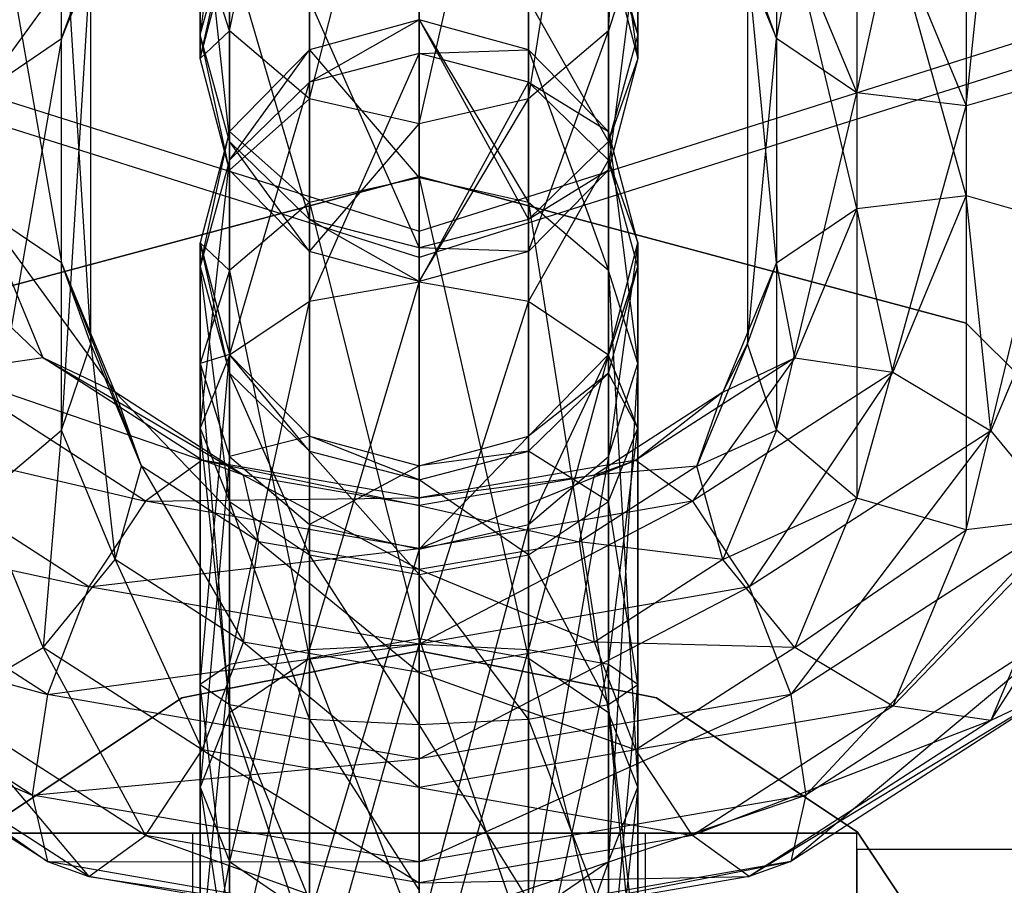
# Model space of a CAD drawing. Extents: x -3044 to 3382, y -2044 to 2290.
# Drawn here: x -310 to -297, y 160 to 172 of the extents above; entities that cross this region are included whole.
import ezdxf

# ---------------------------------------------------------------- set-up
doc = ezdxf.new("R2010")
doc.units = 0
doc.header["$MEASUREMENT"] = 0
doc.layers.add('001', color=4, linetype='Continuous')
doc.layers.add('1', color=7, linetype='Continuous')
doc.dimstyles.get("Standard").update_dxf_attribs({"dimtxt": 0.18, "dimasz": 0.18, "dimexe": 0.18, "dimexo": 0.0625, "dimgap": 0.09, "dimtad": 0, "dimtih": 1, "dimtoh": 1, "dimdec": 4, "dimzin": 0, "dimdsep": 46, "dimtxsty": 'Standard', "dimcen": 0.09, "dimadec": 0, "dimazin": 0, "dimtfac": 1, "dimtdec": 4, "dimtofl": 0, "dimtmove": 0, "dimatfit": 3, "dimfxl": 1, "dimtolj": 1, "dimtzin": 0, "dimarcsym": 0})

# ---------------------------------------------------------------- blocks, each defined once
blk = doc.blocks.new('DIMENSION1')
at = {"layer": '001', "color": 4}
for p, q in [((-3044.304783, 606.367446), (-3044.304783, 2289.563228)), ((3055.695217, 606.367446), (3055.695217, 2289.563228))]:
    blk.add_line(p, q, dxfattribs=at)
at = {"layer": '001', "color": 3}
for p, q in [((-2985.216318, 2269.982118), (-3044.304783, 2259.563228)), ((-2985.216318, 2249.144337), (-2985.216318, 2269.982118)), ((3055.695217, 2259.563228), (2996.606751, 2269.982118)), ((2996.606751, 2269.982118), (2996.606751, 2249.144337)), ((-3044.304783, 2259.563228), (-92.304783, 2259.563228)), ((-3044.304783, 2259.563228), (-2985.216318, 2249.144337)), ((103.695217, 2259.563228), (3055.695217, 2259.563228)), ((2996.606751, 2249.144337), (3055.695217, 2259.563228))]:
    blk.add_line(p, q, dxfattribs=at)
at = {"layer": '001', "width": 0.6}
blk.add_text('6100', height=3.5, dxfattribs=at).set_placement((-87.638117, 2242.229894))

msp = doc.modelspace()

# ---------------------------------------------------------------- linework, layer by layer
at = {"color": 3}
for p, q in [((-305, 168.888581, 586.584849), (-305, 183.08865, 603.388362)), ((-302.401924, 171.998111, 582.905362), (-302, 179.080389, 588.962173)), ((-307.598076, 178.062159, 590.081193), (-307.598076, 171.998111, 582.905362)), ((-303.5, 171.066095, 583.503706), (-302.401924, 178.062159, 590.081193)), ((-302.401924, 178.062159, 590.081193), (-302.401924, 171.998111, 582.905362)), ((-307.598076, 171.998111, 582.905362), (-306.5, 177.316763, 590.900373)), ((-306.5, 177.316763, 590.900373), (-306.5, 171.066095, 583.503706)), ((-305, 170.724953, 583.722715), (-303.5, 177.316763, 590.900373)), ((-303.5, 177.316763, 590.900373), (-303.5, 171.066095, 583.503706)), ((-306.5, 171.066095, 583.503706), (-305, 177.043929, 591.200213)), ((-305, 177.043929, 591.200213), (-305, 170.724953, 583.722715)), ((-297.5, 175.550316, 568.51737), (-297.5, 169.741197, 561.643206)), ((-311, 175.115865, 568.625962), (-309.901924, 168.816278, 562.872644)), ((-307.598076, 175.161148, 572.704716), (-308, 171.943134, 574.706542)), ((-299, 175.115865, 568.625962), (-299, 169.561674, 562.053464)), ((-297.5, 169.741197, 561.643206), (-299, 175.115865, 568.625962)), ((-308.805464, 174.677054, 572.131869), (-309.901924, 171.89246, 571.160679)), ((-302, 171.618273, 578.575212), (-302.401924, 174.544428, 581.270656)), ((-309.901924, 168.816278, 562.872644), (-309.901924, 174.183848, 569.224306)), ((-309.901924, 174.183848, 569.224306), (-309.5, 167.704738, 563.881246)), ((-308, 174.158807, 571.518606), (-307.598076, 170.482027, 574.180511)), ((-308, 171.943134, 574.706542), (-308, 174.158807, 571.518606)), ((-302, 171.943134, 574.706542), (-302, 174.158807, 571.518606)), ((-300.098076, 174.183848, 569.224306), (-300.098076, 168.816278, 562.872644)), ((-299, 169.561674, 562.053464), (-300.098076, 174.183848, 569.224306)), ((-297.5, 170.96754, 572.390117), (-297.159946, 174.196165, 575.587982)), ((-309.165819, 173.665648, 573.258964), (-311, 171.147064, 571.979858)), ((-309.901924, 171.89246, 571.160679), (-309.165819, 173.665648, 573.258964)), ((-300.834181, 173.665648, 573.258964), (-300.098076, 171.89246, 571.160679)), ((-308, 171.943134, 574.706542), (-307.598076, 173.404241, 575.232573)), ((-308, 171.618273, 578.575212), (-307.598076, 173.404241, 575.232573)), ((-302.401924, 173.404241, 575.232573), (-302, 171.943134, 574.706542)), ((-299, 171.147064, 571.979858), (-298.504809, 173.388007, 575.254352)), ((-298.504809, 173.388007, 575.254352), (-297.5, 170.96754, 572.390117)), ((-307.598076, 171.998111, 582.905362), (-308, 173.27127, 582.088009)), ((-308, 173.27127, 582.088009), (-308, 171.618273, 578.575212)), ((-302, 173.27127, 582.088009), (-302.401924, 171.998111, 582.905362)), ((-302.401924, 170.089901, 578.850209), (-302, 173.27127, 582.088009)), ((-302, 173.27127, 582.088009), (-302, 171.618273, 578.575212)), ((-300.098076, 171.89246, 571.160679), (-299.849673, 173.193824, 574.401872)), ((-299.849673, 173.193824, 574.401872), (-299, 171.147064, 571.979858)), ((-308, 171.618273, 578.575212), (-307.598076, 173.146644, 578.300215)), ((-307.598076, 173.156467, 570.332496), (-306.5, 169.412422, 573.79543)), ((-307.598076, 170.482027, 574.180511), (-307.598076, 173.156467, 570.332496)), ((-302.401924, 173.156467, 570.332496), (-302, 171.943134, 574.706542)), ((-302.401924, 170.482027, 574.180511), (-302.401924, 173.156467, 570.332496)), ((-302.401924, 173.146644, 578.300215), (-302, 171.618273, 578.575212)), ((-302.401924, 173.146644, 578.300215), (-302, 171.943134, 574.706542)), ((-309.901924, 171.89246, 571.160679), (-309.5, 173.004, 570.152077)), ((-309.5, 173.004, 570.152077), (-309.901924, 166.52489, 564.809017)), ((-309.5, 167.704738, 563.881246), (-309.5, 173.004, 570.152077)), ((-300.098076, 171.89246, 571.160679), (-300.5, 173.004, 570.152077)), ((-300.5, 173.004, 570.152077), (-300.5, 167.704738, 563.881246)), ((-300.098076, 168.816278, 562.872644), (-300.5, 173.004, 570.152077)), ((-306.5, 172.422703, 569.464204), (-305, 169.02092, 573.65448)), ((-306.5, 169.412422, 573.79543), (-306.5, 172.422703, 569.464204)), ((-303.5, 172.422703, 569.464204), (-302.401924, 170.482027, 574.180511)), ((-303.5, 169.412422, 573.79543), (-303.5, 172.422703, 569.464204)), ((-305, 172.147208, 554.908116), (-306.5, 171.737682, 554.981801)), ((-306.5, 171.296316, 560.237893), (-305, 172.147208, 554.908116)), ((-305, 172.154126, 569.146387), (-303.5, 169.412422, 573.79543)), ((-305, 169.02092, 573.65448), (-305, 172.154126, 569.146387)), ((-303.5, 171.737682, 554.981801), (-305, 172.147208, 554.908116)), ((-305, 172.147208, 554.908116), (-303.5, 169.642643, 550.529617)), ((-305, 169.983785, 550.310608), (-305, 172.147208, 554.908116)), ((-305, 172.147208, 554.908116), (-305, 171.687818, 560.378843)), ((-305, 168.888581, 586.584849), (-314.722718, 171.964603, 583.985409)), ((-308, 171.618273, 578.575212), (-307.598076, 171.998111, 582.905362)), ((-306.5, 171.066095, 583.503706), (-307.598076, 171.998111, 582.905362)), ((-307.598076, 171.998111, 582.905362), (-307.598076, 170.089901, 578.850209)), ((-295.277282, 171.964603, 583.985409), (-305, 168.888581, 586.584849)), ((-302.401924, 171.998111, 582.905362), (-303.5, 171.066095, 583.503706)), ((-303.5, 168.971056, 579.051521), (-302.401924, 171.998111, 582.905362)), ((-302.401924, 171.998111, 582.905362), (-302.401924, 170.089901, 578.850209)), ((-313.191985, 171.842856, 581.469793), (-305, 169.251119, 583.65998)), ((-311, 171.147064, 571.979858), (-309.901924, 171.89246, 571.160679)), ((-309.901924, 171.89246, 571.160679), (-311, 165.592873, 565.407361)), ((-309.901924, 166.52489, 564.809017), (-309.901924, 171.89246, 571.160679)), ((-307.598076, 170.482027, 574.180511), (-308, 171.943134, 574.706542)), ((-307.598076, 170.089901, 578.850209), (-308, 171.943134, 574.706542)), ((-308, 171.618273, 578.575212), (-308, 171.943134, 574.706542)), ((-305, 169.251119, 583.65998), (-296.808015, 171.842856, 581.469793)), ((-302, 171.943134, 574.706542), (-302.401924, 170.482027, 574.180511)), ((-302, 171.618273, 578.575212), (-302, 171.943134, 574.706542)), ((-300.5, 167.704738, 563.881246), (-300.098076, 171.89246, 571.160679)), ((-299, 171.147064, 571.979858), (-300.098076, 171.89246, 571.160679)), ((-300.098076, 171.89246, 571.160679), (-300.098076, 166.52489, 564.809017)), ((-306.5, 171.737682, 554.981801), (-307.598076, 170.618836, 555.183113)), ((-307.598076, 170.226711, 559.852812), (-306.5, 171.737682, 554.981801)), ((-306.5, 171.737682, 554.981801), (-305, 169.983785, 550.310608)), ((-306.5, 169.642643, 550.529617), (-306.5, 171.737682, 554.981801)), ((-306.5, 171.737682, 554.981801), (-306.5, 171.296316, 560.237893)), ((-305, 171.687818, 560.378843), (-306.5, 171.296316, 560.237893)), ((-306.5, 168.286035, 564.569119), (-305, 171.687818, 560.378843)), ((-305, 171.687818, 560.378843), (-303.5, 171.737682, 554.981801)), ((-303.5, 171.296316, 560.237893), (-305, 171.687818, 560.378843)), ((-305, 171.687818, 560.378843), (-305, 168.554611, 564.886936)), ((-302.401924, 170.618836, 555.183113), (-303.5, 171.737682, 554.981801)), ((-303.5, 171.737682, 554.981801), (-302.401924, 168.710626, 551.127961)), ((-303.5, 169.642643, 550.529617), (-303.5, 171.737682, 554.981801)), ((-303.5, 171.737682, 554.981801), (-303.5, 171.296316, 560.237893)), ((-307.598076, 170.089901, 578.850209), (-308, 171.618273, 578.575212)), ((-302, 171.618273, 578.575212), (-302.401924, 170.089901, 578.850209)), ((-302, 171.618273, 578.575212), (-302.401924, 170.482027, 574.180511)), ((-306.5, 171.296316, 560.237893), (-307.598076, 170.226711, 559.852812)), ((-307.598076, 167.552271, 563.700826), (-306.5, 171.296316, 560.237893)), ((-306.5, 171.296316, 560.237893), (-306.5, 168.286035, 564.569119)), ((-305, 168.554611, 564.886936), (-303.5, 171.296316, 560.237893)), ((-302.401924, 170.226711, 559.852812), (-303.5, 171.296316, 560.237893)), ((-303.5, 171.296316, 560.237893), (-302.401924, 170.618836, 555.183113)), ((-303.5, 171.296316, 560.237893), (-303.5, 168.286035, 564.569119)), ((-296, 171.401992, 572.281525), (-297.5, 170.96754, 572.390117)), ((-297.5, 165.158421, 565.515952), (-296, 171.401992, 572.281525)), ((-300.098076, 166.52489, 564.809017), (-299, 171.147064, 571.979858)), ((-297.5, 170.96754, 572.390117), (-299, 171.147064, 571.979858)), ((-299, 171.147064, 571.979858), (-299, 165.592873, 565.407361)), ((-307.598076, 170.089901, 578.850209), (-306.5, 171.066095, 583.503706)), ((-305, 170.724953, 583.722715), (-306.5, 171.066095, 583.503706)), ((-306.5, 171.066095, 583.503706), (-306.5, 168.971056, 579.051521)), ((-303.5, 171.066095, 583.503706), (-305, 170.724953, 583.722715)), ((-305, 168.56153, 579.125207), (-303.5, 171.066095, 583.503706)), ((-303.5, 171.066095, 583.503706), (-303.5, 168.971056, 579.051521)), ((-299, 165.592873, 565.407361), (-297.5, 170.96754, 572.390117)), ((-297.5, 170.96754, 572.390117), (-297.5, 165.158421, 565.515952)), ((-307.598076, 170.618836, 555.183113), (-308, 169.090465, 555.458111)), ((-308, 168.765604, 559.326781), (-307.598076, 170.618836, 555.183113)), ((-307.598076, 170.618836, 555.183113), (-306.5, 169.642643, 550.529617)), ((-307.598076, 168.710626, 551.127961), (-307.598076, 170.618836, 555.183113)), ((-307.598076, 170.618836, 555.183113), (-307.598076, 170.226711, 559.852812)), ((-306.5, 168.971056, 579.051521), (-305, 170.724953, 583.722715)), ((-305, 170.724953, 583.722715), (-305, 168.56153, 579.125207)), ((-302, 169.090465, 555.458111), (-302.401924, 170.618836, 555.183113)), ((-302.401924, 170.618836, 555.183113), (-302, 167.437468, 551.945314)), ((-302.401924, 168.710626, 551.127961), (-302.401924, 170.618836, 555.183113)), ((-302.401924, 170.618836, 555.183113), (-302.401924, 170.226711, 559.852812)), ((-306.5, 169.412422, 573.79543), (-307.598076, 170.482027, 574.180511)), ((-306.5, 168.971056, 579.051521), (-307.598076, 170.482027, 574.180511)), ((-307.598076, 170.089901, 578.850209), (-307.598076, 170.482027, 574.180511)), ((-302.401924, 170.482027, 574.180511), (-303.5, 169.412422, 573.79543)), ((-302.401924, 170.089901, 578.850209), (-302.401924, 170.482027, 574.180511)), ((-307.598076, 170.226711, 559.852812), (-308, 168.765604, 559.326781)), ((-308, 166.549931, 562.514717), (-307.598076, 170.226711, 559.852812)), ((-307.598076, 170.226711, 559.852812), (-307.598076, 167.552271, 563.700826)), ((-303.5, 168.286035, 564.569119), (-302.401924, 170.226711, 559.852812)), ((-302, 168.765604, 559.326781), (-302.401924, 170.226711, 559.852812)), ((-302.401924, 170.226711, 559.852812), (-302, 169.090465, 555.458111)), ((-302.401924, 170.226711, 559.852812), (-302.401924, 167.552271, 563.700826)), ((-306.5, 168.971056, 579.051521), (-307.598076, 170.089901, 578.850209)), ((-302.401924, 170.089901, 578.850209), (-303.5, 168.971056, 579.051521)), ((-302.401924, 170.089901, 578.850209), (-303.5, 169.412422, 573.79543)), ((-305, 170, 530.34722), (-312.5, 167.990381, 530.34722)), ((-312.5, 167.990381, 532.84722), (-305, 170, 532.84722)), ((-305, 169.983785, 550.310608), (-306.5, 169.642643, 550.529617)), ((-297.5, 167.990381, 530.34722), (-305, 170, 530.34722)), ((-305, 170, 532.84722), (-297.5, 167.990381, 532.84722)), ((-305, 170, 530.34722), (-305, 170, 532.84722)), ((-303.5, 169.642643, 550.529617), (-305, 169.983785, 550.310608)), ((-305, 169.983785, 550.310608), (-303.5, 163.391975, 543.13295)), ((-305, 163.664809, 542.833109), (-305, 169.983785, 550.310608)), ((-312.5, 169.741197, 561.643206), (-310.150327, 167.514913, 559.631451)), ((-299, 169.561674, 562.053464), (-297.5, 169.741197, 561.643206)), ((-297.5, 169.741197, 561.643206), (-298.504809, 167.320731, 558.778971)), ((-297.5, 169.741197, 561.643206), (-296, 169.306745, 561.751798)), ((-297.159946, 166.512573, 558.445341), (-297.5, 169.741197, 561.643206)), ((-309.901924, 168.816278, 562.872644), (-311, 169.561674, 562.053464)), ((-311, 169.561674, 562.053464), (-309.165819, 167.043089, 560.774359)), ((-310.150327, 167.514913, 559.631451), (-311, 169.561674, 562.053464)), ((-306.5, 169.642643, 550.529617), (-307.598076, 168.710626, 551.127961)), ((-306.5, 169.642643, 550.529617), (-305, 163.664809, 542.833109)), ((-306.5, 163.391975, 543.13295), (-306.5, 169.642643, 550.529617)), ((-302.401924, 168.710626, 551.127961), (-303.5, 169.642643, 550.529617)), ((-303.5, 169.642643, 550.529617), (-302.401924, 162.646579, 543.95213)), ((-303.5, 163.391975, 543.13295), (-303.5, 169.642643, 550.529617)), ((-300.098076, 168.816278, 562.872644), (-299, 169.561674, 562.053464)), ((-299, 169.561674, 562.053464), (-299.849673, 167.514913, 559.631451)), ((-298.504809, 167.320731, 558.778971), (-299, 169.561674, 562.053464)), ((-305, 169.02092, 573.65448), (-306.5, 169.412422, 573.79543)), ((-305, 168.56153, 579.125207), (-306.5, 169.412422, 573.79543)), ((-306.5, 168.971056, 579.051521), (-306.5, 169.412422, 573.79543)), ((-303.5, 169.412422, 573.79543), (-305, 169.02092, 573.65448)), ((-303.5, 168.971056, 579.051521), (-303.5, 169.412422, 573.79543)), ((-305, 169.251119, 583.65998), (-305, 168.888581, 586.584849)), ((-296, 169.306745, 561.751798), (-297.159946, 166.512573, 558.445341)), ((-308, 169.090465, 555.458111), (-307.598076, 168.710626, 551.127961)), ((-308, 167.437468, 551.945314), (-308, 169.090465, 555.458111)), ((-308, 169.090465, 555.458111), (-307.598076, 167.562094, 555.733108)), ((-308, 169.090465, 555.458111), (-308, 168.765604, 559.326781)), ((-307.598076, 167.304496, 558.80075), (-308, 169.090465, 555.458111)), ((-303.5, 168.971056, 579.051521), (-305, 169.02092, 573.65448)), ((-305, 168.56153, 579.125207), (-305, 169.02092, 573.65448)), ((-302.401924, 167.562094, 555.733108), (-302, 169.090465, 555.458111)), ((-302, 169.090465, 555.458111), (-302.401924, 166.16431, 552.762667)), ((-302, 167.437468, 551.945314), (-302, 169.090465, 555.458111)), ((-302, 169.090465, 555.458111), (-302, 168.765604, 559.326781)), ((-305, 168.56153, 579.125207), (-306.5, 168.971056, 579.051521)), ((-303.5, 168.971056, 579.051521), (-305, 168.56153, 579.125207)), ((-309.165819, 167.043089, 560.774359), (-309.901924, 168.816278, 562.872644)), ((-309.5, 167.704738, 563.881246), (-309.901924, 168.816278, 562.872644)), ((-309.901924, 168.816278, 562.872644), (-308.805464, 166.031683, 561.901454)), ((-308, 168.765604, 559.326781), (-307.598076, 167.304496, 558.80075)), ((-308, 168.765604, 559.326781), (-308, 166.549931, 562.514717)), ((-307.598076, 165.54759, 561.328607), (-308, 168.765604, 559.326781)), ((-302.401924, 167.304496, 558.80075), (-302, 168.765604, 559.326781)), ((-302, 168.765604, 559.326781), (-302.401924, 167.562094, 555.733108)), ((-302.401924, 167.552271, 563.700826), (-302, 168.765604, 559.326781)), ((-302, 168.765604, 559.326781), (-302, 166.549931, 562.514717)), ((-300.098076, 168.816278, 562.872644), (-300.834181, 167.043089, 560.774359)), ((-300.5, 167.704738, 563.881246), (-300.098076, 168.816278, 562.872644)), ((-299.849673, 167.514913, 559.631451), (-300.098076, 168.816278, 562.872644)), ((-307.598076, 168.710626, 551.127961), (-308, 167.437468, 551.945314)), ((-307.598076, 168.710626, 551.127961), (-306.5, 163.391975, 543.13295)), ((-307.598076, 162.646579, 543.95213), (-307.598076, 168.710626, 551.127961)), ((-302, 167.437468, 551.945314), (-302.401924, 168.710626, 551.127961)), ((-302.401924, 168.710626, 551.127961), (-302, 161.628349, 545.07115)), ((-302.401924, 162.646579, 543.95213), (-302.401924, 168.710626, 551.127961)), ((-305, 168.554611, 564.886936), (-306.5, 168.286035, 564.569119)), ((-306.5, 163.513443, 566.81493), (-305, 168.554611, 564.886936)), ((-303.5, 168.286035, 564.569119), (-305, 168.554611, 564.886936)), ((-305, 168.554611, 564.886936), (-305, 163.587128, 567.224456)), ((-306.5, 168.286035, 564.569119), (-307.598076, 167.552271, 563.700826)), ((-307.598076, 163.312131, 565.696085), (-306.5, 168.286035, 564.569119)), ((-306.5, 168.286035, 564.569119), (-306.5, 163.513443, 566.81493)), ((-305, 163.587128, 567.224456), (-303.5, 168.286035, 564.569119)), ((-302.401924, 167.552271, 563.700826), (-303.5, 168.286035, 564.569119)), ((-303.5, 168.286035, 564.569119), (-303.5, 163.513443, 566.81493)), ((-292.009619, 162.5, 530.34722), (-297.5, 167.990381, 530.34722)), ((-297.5, 167.990381, 532.84722), (-292.009619, 162.5, 532.84722)), ((-297.5, 167.990381, 530.34722), (-297.5, 167.990381, 532.84722)), ((-309.901924, 166.52489, 564.809017), (-309.5, 167.704738, 563.881246)), ((-309.5, 167.704738, 563.881246), (-309.165819, 164.751701, 562.710732)), ((-308.805464, 166.031683, 561.901454), (-309.5, 167.704738, 563.881246)), ((-300.5, 167.704738, 563.881246), (-301.194536, 166.031683, 561.901454)), ((-300.834181, 167.043089, 560.774359), (-300.5, 167.704738, 563.881246)), ((-300.098076, 166.52489, 564.809017), (-300.5, 167.704738, 563.881246)), ((-310.150327, 167.514913, 559.631451), (-311.495191, 167.320731, 558.778971)), ((-309.165819, 167.043089, 560.774359), (-310.150327, 167.514913, 559.631451)), ((-310.150327, 167.514913, 559.631451), (-307.405137, 165.906643, 559.429557)), ((-307.973543, 166.109891, 557.968831), (-310.150327, 167.514913, 559.631451)), ((-307.598076, 167.562094, 555.733108), (-308, 167.437468, 551.945314)), ((-307.598076, 167.552271, 563.700826), (-308, 166.549931, 562.514717)), ((-308, 163.037133, 564.167713), (-307.598076, 167.552271, 563.700826)), ((-307.598076, 166.16431, 552.762667), (-307.598076, 167.562094, 555.733108)), ((-307.598076, 167.562094, 555.733108), (-306.5, 166.443248, 555.93442)), ((-307.598076, 167.562094, 555.733108), (-307.598076, 167.304496, 558.80075)), ((-306.5, 166.234892, 558.415669), (-307.598076, 167.562094, 555.733108)), ((-307.598076, 167.552271, 563.700826), (-307.598076, 163.312131, 565.696085)), ((-303.5, 166.443248, 555.93442), (-302.401924, 167.562094, 555.733108)), ((-302.401924, 167.562094, 555.733108), (-303.5, 165.232293, 553.361011)), ((-303.5, 163.513443, 566.81493), (-302.401924, 167.552271, 563.700826)), ((-302.401924, 166.16431, 552.762667), (-302.401924, 167.562094, 555.733108)), ((-302.401924, 167.562094, 555.733108), (-302.401924, 167.304496, 558.80075)), ((-302, 166.549931, 562.514717), (-302.401924, 167.552271, 563.700826)), ((-302.401924, 167.552271, 563.700826), (-302.401924, 163.312131, 565.696085)), ((-299.849673, 167.514913, 559.631451), (-302.026457, 166.109891, 557.968831)), ((-299.849673, 167.514913, 559.631451), (-301.25, 165.548827, 556.682205)), ((-300.834181, 167.043089, 560.774359), (-299.849673, 167.514913, 559.631451)), ((-299.849673, 167.514913, 559.631451), (-298.504809, 167.320731, 558.778971)), ((-308, 167.437468, 551.945314), (-307.598076, 162.646579, 543.95213)), ((-308, 161.628349, 545.07115), (-308, 167.437468, 551.945314)), ((-308, 167.437468, 551.945314), (-307.598076, 166.16431, 552.762667)), ((-302.401924, 166.16431, 552.762667), (-302, 167.437468, 551.945314)), ((-302, 167.437468, 551.945314), (-302.401924, 160.610119, 546.19017)), ((-302, 161.628349, 545.07115), (-302, 167.437468, 551.945314)), ((-311.495191, 167.320731, 558.778971), (-307.973543, 166.109891, 557.968831)), ((-308.75, 165.548827, 556.682205), (-311.495191, 167.320731, 558.778971)), ((-307.598076, 167.304496, 558.80075), (-306.5, 166.234892, 558.415669)), ((-307.598076, 167.304496, 558.80075), (-307.598076, 165.54759, 561.328607)), ((-306.5, 164.813826, 560.460314), (-307.598076, 167.304496, 558.80075)), ((-303.5, 166.234892, 558.415669), (-302.401924, 167.304496, 558.80075)), ((-302.401924, 167.304496, 558.80075), (-303.5, 166.443248, 555.93442)), ((-302.401924, 167.304496, 558.80075), (-302.401924, 165.54759, 561.328607)), ((-302, 166.549931, 562.514717), (-302.401924, 167.304496, 558.80075)), ((-298.504809, 167.320731, 558.778971), (-301.25, 165.548827, 556.682205)), ((-298.504809, 167.320731, 558.778971), (-300.473543, 164.373787, 555.914429)), ((-298.504809, 167.320731, 558.778971), (-297.159946, 166.512573, 558.445341)), ((-307.405137, 165.906643, 559.429557), (-309.165819, 167.043089, 560.774359)), ((-308.805464, 166.031683, 561.901454), (-309.165819, 167.043089, 560.774359)), ((-309.165819, 167.043089, 560.774359), (-307.197086, 164.993543, 560.672981)), ((-300.834181, 167.043089, 560.774359), (-302.594863, 165.906643, 559.429557)), ((-300.834181, 167.043089, 560.774359), (-302.026457, 166.109891, 557.968831)), ((-301.194536, 166.031683, 561.901454), (-300.834181, 167.043089, 560.774359)), ((-312.840054, 166.512573, 558.445341), (-308.75, 165.548827, 556.682205)), ((-309.526457, 164.373787, 555.914429), (-312.840054, 166.512573, 558.445341)), ((-311, 165.592873, 565.407361), (-309.901924, 166.52489, 564.809017)), ((-309.901924, 166.52489, 564.809017), (-310.150327, 163.546113, 562.985347)), ((-309.165819, 164.751701, 562.710732), (-309.901924, 166.52489, 564.809017)), ((-308, 166.549931, 562.514717), (-307.598076, 165.54759, 561.328607)), ((-308, 166.549931, 562.514717), (-308, 163.037133, 564.167713)), ((-307.598076, 162.762136, 562.639342), (-308, 166.549931, 562.514717)), ((-306.5, 166.443248, 555.93442), (-307.598076, 166.16431, 552.762667)), ((-306.5, 165.232293, 553.361011), (-306.5, 166.443248, 555.93442)), ((-306.5, 166.443248, 555.93442), (-305, 166.033722, 556.008106)), ((-306.5, 166.443248, 555.93442), (-306.5, 166.234892, 558.415669)), ((-305, 165.843389, 558.274719), (-306.5, 166.443248, 555.93442)), ((-305, 166.033722, 556.008106), (-303.5, 166.443248, 555.93442)), ((-303.5, 166.443248, 555.93442), (-305, 164.891152, 553.58002)), ((-303.5, 165.232293, 553.361011), (-303.5, 166.443248, 555.93442)), ((-303.5, 166.443248, 555.93442), (-303.5, 166.234892, 558.415669)), ((-302.401924, 165.54759, 561.328607), (-302, 166.549931, 562.514717)), ((-302.401924, 163.312131, 565.696085), (-302, 166.549931, 562.514717)), ((-302, 166.549931, 562.514717), (-302, 163.037133, 564.167713)), ((-301.194536, 166.031683, 561.901454), (-300.098076, 166.52489, 564.809017)), ((-300.098076, 166.52489, 564.809017), (-300.834181, 164.751701, 562.710732)), ((-297.159946, 166.512573, 558.445341), (-300.473543, 164.373787, 555.914429)), ((-299, 165.592873, 565.407361), (-300.098076, 166.52489, 564.809017)), ((-297.159946, 166.512573, 558.445341), (-299.905137, 162.899622, 555.871227)), ((-297.159946, 166.512573, 558.445341), (-296.175438, 165.306985, 558.719956)), ((-307.598076, 166.16431, 552.762667), (-308, 161.628349, 545.07115)), ((-307.598076, 160.610119, 546.19017), (-307.598076, 166.16431, 552.762667)), ((-307.598076, 166.16431, 552.762667), (-306.5, 165.232293, 553.361011)), ((-306.5, 166.234892, 558.415669), (-305, 165.843389, 558.274719)), ((-306.5, 166.234892, 558.415669), (-306.5, 164.813826, 560.460314)), ((-305, 164.54525, 560.142497), (-306.5, 166.234892, 558.415669)), ((-305, 165.843389, 558.274719), (-303.5, 166.234892, 558.415669)), ((-303.5, 166.234892, 558.415669), (-305, 166.033722, 556.008106)), ((-303.5, 166.234892, 558.415669), (-303.5, 164.813826, 560.460314)), ((-302.401924, 165.54759, 561.328607), (-303.5, 166.234892, 558.415669)), ((-303.5, 165.232293, 553.361011), (-302.401924, 166.16431, 552.762667)), ((-302.401924, 166.16431, 552.762667), (-303.5, 159.864723, 547.009349)), ((-302.401924, 160.610119, 546.19017), (-302.401924, 166.16431, 552.762667)), ((-309.165819, 164.751701, 562.710732), (-308.805464, 166.031683, 561.901454)), ((-308.805464, 166.031683, 561.901454), (-307.405137, 163.615255, 561.36593)), ((-307.197086, 164.993543, 560.672981), (-308.805464, 166.031683, 561.901454)), ((-307.973543, 166.109891, 557.968831), (-308.75, 165.548827, 556.682205)), ((-307.405137, 165.906643, 559.429557), (-307.973543, 166.109891, 557.968831)), ((-307.973543, 166.109891, 557.968831), (-305, 165.490675, 558.937325)), ((-305, 165.595617, 557.360271), (-307.973543, 166.109891, 557.968831)), ((-305, 166.033722, 556.008106), (-306.5, 165.232293, 553.361011)), ((-302.026457, 166.109891, 557.968831), (-305, 165.595617, 557.360271)), ((-305, 164.900265, 555.914736), (-302.026457, 166.109891, 557.968831)), ((-305, 164.891152, 553.58002), (-305, 166.033722, 556.008106)), ((-305, 166.033722, 556.008106), (-305, 165.843389, 558.274719)), ((-301.194536, 166.031683, 561.901454), (-302.802914, 164.993543, 560.672981)), ((-302.594863, 165.906643, 559.429557), (-302.026457, 166.109891, 557.968831)), ((-301.194536, 166.031683, 561.901454), (-302.594863, 165.906643, 559.429557)), ((-302.026457, 166.109891, 557.968831), (-301.25, 165.548827, 556.682205)), ((-300.834181, 164.751701, 562.710732), (-301.194536, 166.031683, 561.901454)), ((-297.159946, 162.543772, 561.799238), (-294.901924, 166.083341, 564.286515)), ((-305, 165.490675, 558.937325), (-307.405137, 165.906643, 559.429557)), ((-307.197086, 164.993543, 560.672981), (-307.405137, 165.906643, 559.429557)), ((-307.405137, 165.906643, 559.429557), (-305, 164.613557, 560.223329)), ((-302.594863, 165.906643, 559.429557), (-305, 165.490675, 558.937325)), ((-305, 165.595617, 557.360271), (-302.594863, 165.906643, 559.429557)), ((-302.802914, 164.993543, 560.672981), (-302.594863, 165.906643, 559.429557)), ((-305, 165.843389, 558.274719), (-305, 164.54525, 560.142497)), ((-303.5, 164.813826, 560.460314), (-305, 165.843389, 558.274719)), ((-310.150327, 163.546113, 562.985347), (-311, 165.592873, 565.407361)), ((-308.75, 165.548827, 556.682205), (-309.526457, 164.373787, 555.914429)), ((-308.75, 165.548827, 556.682205), (-305, 165.595617, 557.360271)), ((-305, 164.900265, 555.914736), (-308.75, 165.548827, 556.682205)), ((-307.598076, 165.54759, 561.328607), (-306.5, 164.813826, 560.460314)), ((-307.598076, 165.54759, 561.328607), (-307.598076, 162.762136, 562.639342)), ((-306.5, 162.560824, 561.520497), (-307.598076, 165.54759, 561.328607)), ((-305, 165.490675, 558.937325), (-305, 165.595617, 557.360271)), ((-305, 165.595617, 557.360271), (-305, 164.900265, 555.914736)), ((-301.25, 165.548827, 556.682205), (-305, 164.900265, 555.914736)), ((-305, 163.590936, 554.988051), (-301.25, 165.548827, 556.682205)), ((-305, 164.613557, 560.223329), (-305, 165.490675, 558.937325)), ((-305, 165.490675, 558.937325), (-302.802914, 164.993543, 560.672981)), ((-303.5, 164.813826, 560.460314), (-302.401924, 165.54759, 561.328607)), ((-302.401924, 165.54759, 561.328607), (-302.401924, 162.762136, 562.639342)), ((-302, 163.037133, 564.167713), (-302.401924, 165.54759, 561.328607)), ((-301.25, 165.548827, 556.682205), (-300.473543, 164.373787, 555.914429)), ((-300.834181, 164.751701, 562.710732), (-299, 165.592873, 565.407361)), ((-299, 165.592873, 565.407361), (-299.849673, 163.546113, 562.985347)), ((-297.5, 165.158421, 565.515952), (-299, 165.592873, 565.407361)), ((-298.504809, 162.737955, 562.651717), (-296, 165.337945, 565.105694)), ((-296, 165.337945, 565.105694), (-297.5, 165.158421, 565.515952)), ((-296, 165.337945, 565.105694), (-297.159946, 162.543772, 561.799238)), ((-313.824562, 165.306985, 558.719956), (-309.526457, 164.373787, 555.914429)), ((-310.094863, 162.899622, 555.871227), (-313.824562, 165.306985, 558.719956)), ((-306.5, 165.232293, 553.361011), (-307.598076, 160.610119, 546.19017)), ((-306.5, 159.864723, 547.009349), (-306.5, 165.232293, 553.361011)), ((-306.5, 165.232293, 553.361011), (-305, 164.891152, 553.58002)), ((-305, 164.891152, 553.58002), (-303.5, 165.232293, 553.361011)), ((-303.5, 165.232293, 553.361011), (-305, 159.591889, 547.30919)), ((-303.5, 159.864723, 547.009349), (-303.5, 165.232293, 553.361011)), ((-296.175438, 165.306985, 558.719956), (-299.905137, 162.899622, 555.871227)), ((-296.175438, 165.306985, 558.719956), (-299.697086, 161.521334, 556.564176)), ((-299.849673, 163.546113, 562.985347), (-297.5, 165.158421, 565.515952)), ((-297.5, 165.158421, 565.515952), (-298.504809, 162.737955, 562.651717)), ((-307.405137, 163.615255, 561.36593), (-307.197086, 164.993543, 560.672981)), ((-307.197086, 164.993543, 560.672981), (-305, 163.199287, 560.873698)), ((-305, 164.613557, 560.223329), (-307.197086, 164.993543, 560.672981)), ((-302.802914, 164.993543, 560.672981), (-305, 164.613557, 560.223329)), ((-302.594863, 163.615255, 561.36593), (-302.802914, 164.993543, 560.672981)), ((-300.834181, 164.751701, 562.710732), (-302.802914, 164.993543, 560.672981)), ((-309.526457, 164.373787, 555.914429), (-305, 164.900265, 555.914736)), ((-305, 164.891152, 553.58002), (-306.5, 159.864723, 547.009349)), ((-306.5, 164.813826, 560.460314), (-305, 164.54525, 560.142497)), ((-306.5, 164.813826, 560.460314), (-306.5, 162.560824, 561.520497)), ((-305, 162.487139, 561.110971), (-306.5, 164.813826, 560.460314)), ((-305, 164.900265, 555.914736), (-305, 163.590936, 554.988051)), ((-305, 159.591889, 547.30919), (-305, 164.891152, 553.58002)), ((-305, 164.54525, 560.142497), (-303.5, 164.813826, 560.460314)), ((-303.5, 164.813826, 560.460314), (-303.5, 162.560824, 561.520497)), ((-302.401924, 162.762136, 562.639342), (-303.5, 164.813826, 560.460314)), ((-310.150327, 163.546113, 562.985347), (-309.165819, 164.751701, 562.710732)), ((-309.165819, 164.751701, 562.710732), (-307.973543, 162.141091, 561.322728)), ((-307.405137, 163.615255, 561.36593), (-309.165819, 164.751701, 562.710732)), ((-300.834181, 164.751701, 562.710732), (-302.594863, 163.615255, 561.36593)), ((-299.849673, 163.546113, 562.985347), (-300.834181, 164.751701, 562.710732)), ((-305, 163.199287, 560.873698), (-305, 164.613557, 560.223329)), ((-305, 164.613557, 560.223329), (-302.594863, 163.615255, 561.36593)), ((-305, 164.54525, 560.142497), (-305, 162.487139, 561.110971)), ((-303.5, 162.560824, 561.520497), (-305, 164.54525, 560.142497)), ((-309.526457, 164.373787, 555.914429), (-310.094863, 162.899622, 555.871227)), ((-305, 163.590936, 554.988051), (-309.526457, 164.373787, 555.914429)), ((-300.473543, 164.373787, 555.914429), (-305, 163.590936, 554.988051)), ((-305, 162.018466, 554.82852), (-300.473543, 164.373787, 555.914429)), ((-300.473543, 164.373787, 555.914429), (-299.905137, 162.899622, 555.871227)), ((-314.184917, 164.027002, 559.529234), (-310.094863, 162.899622, 555.871227)), ((-310.302914, 161.521334, 556.564176), (-314.184917, 164.027002, 559.529234)), ((-295.815083, 164.027002, 559.529234), (-299.905137, 160.608234, 557.8076)), ((-295.815083, 164.027002, 559.529234), (-299.697086, 161.521334, 556.564176)), ((-310.094863, 162.899622, 555.871227), (-305, 163.590936, 554.988051)), ((-307.973543, 162.141091, 561.322728), (-307.405137, 163.615255, 561.36593)), ((-307.405137, 163.615255, 561.36593), (-305, 161.626817, 560.714167)), ((-305, 163.199287, 560.873698), (-307.405137, 163.615255, 561.36593)), ((-305, 163.664809, 542.833109), (-306.5, 163.391975, 543.13295)), ((-305, 163.587128, 567.224456), (-306.5, 163.513443, 566.81493)), ((-306.5, 158.257351, 566.373564), (-305, 163.587128, 567.224456)), ((-303.5, 163.391975, 543.13295), (-305, 163.664809, 542.833109)), ((-305, 163.664809, 542.833109), (-303.5, 159.351525, 540.324765)), ((-305, 159.492475, 539.933262), (-305, 163.664809, 542.833109)), ((-302.594863, 163.615255, 561.36593), (-305, 163.199287, 560.873698)), ((-305, 163.590936, 554.988051), (-305, 162.018466, 554.82852)), ((-303.5, 163.513443, 566.81493), (-305, 163.587128, 567.224456)), ((-305, 163.587128, 567.224456), (-305, 158.116402, 566.765067)), ((-302.026457, 162.141091, 561.322728), (-302.594863, 163.615255, 561.36593)), ((-299.849673, 163.546113, 562.985347), (-302.594863, 163.615255, 561.36593)), ((-311.495191, 162.737955, 562.651717), (-310.150327, 163.546113, 562.985347)), ((-310.150327, 163.546113, 562.985347), (-308.75, 160.96605, 560.554952)), ((-307.973543, 162.141091, 561.322728), (-310.150327, 163.546113, 562.985347)), ((-305, 163.5, 478.74722), (-308.252809, 162.852976, 478.74722)), ((-308.252809, 162.852976, 480.34722), (-305, 163.5, 480.34722)), ((-306.5, 163.513443, 566.81493), (-307.598076, 163.312131, 565.696085)), ((-307.598076, 158.642433, 565.303959), (-306.5, 163.513443, 566.81493)), ((-306.5, 163.513443, 566.81493), (-306.5, 158.257351, 566.373564)), ((-305, 158.116402, 566.765067), (-303.5, 163.513443, 566.81493)), ((-301.747191, 162.852976, 478.74722), (-305, 163.5, 478.74722)), ((-305, 163.5, 480.34722), (-301.747191, 162.852976, 480.34722)), ((-305, 163.5, 478.74722), (-305, 163.5, 480.34722)), ((-302.401924, 163.312131, 565.696085), (-303.5, 163.513443, 566.81493)), ((-303.5, 163.513443, 566.81493), (-303.5, 158.257351, 566.373564)), ((-299.849673, 163.546113, 562.985347), (-302.026457, 162.141091, 561.322728)), ((-298.504809, 162.737955, 562.651717), (-299.849673, 163.546113, 562.985347)), ((-307.598076, 163.312131, 565.696085), (-308, 163.037133, 564.167713)), ((-308, 159.168463, 563.842852), (-307.598076, 163.312131, 565.696085)), ((-306.5, 163.391975, 543.13295), (-307.598076, 162.646579, 543.95213)), ((-307.598076, 163.312131, 565.696085), (-307.598076, 158.642433, 565.303959)), ((-306.5, 163.391975, 543.13295), (-305, 159.492475, 539.933262)), ((-306.5, 159.351525, 540.324765), (-306.5, 163.391975, 543.13295)), ((-302.401924, 162.646579, 543.95213), (-303.5, 163.391975, 543.13295)), ((-303.5, 163.391975, 543.13295), (-302.401924, 158.966444, 541.394369)), ((-303.5, 159.351525, 540.324765), (-303.5, 163.391975, 543.13295)), ((-303.5, 158.257351, 566.373564), (-302.401924, 163.312131, 565.696085)), ((-302, 163.037133, 564.167713), (-302.401924, 163.312131, 565.696085)), ((-302.401924, 163.312131, 565.696085), (-302.401924, 158.642433, 565.303959)), ((-305, 161.626817, 560.714167), (-305, 163.199287, 560.873698)), ((-305, 163.199287, 560.873698), (-302.026457, 162.141091, 561.322728)), ((-313.824562, 163.015597, 560.65633), (-310.302914, 161.521334, 556.564176)), ((-310.094863, 160.608234, 557.8076), (-313.824562, 163.015597, 560.65633)), ((-308, 163.037133, 564.167713), (-307.598076, 162.762136, 562.639342)), ((-308, 163.037133, 564.167713), (-308, 159.168463, 563.842852)), ((-307.598076, 159.694494, 562.381745), (-308, 163.037133, 564.167713)), ((-302.401924, 162.762136, 562.639342), (-302, 163.037133, 564.167713)), ((-302.401924, 158.642433, 565.303959), (-302, 163.037133, 564.167713)), ((-302, 163.037133, 564.167713), (-302, 159.168463, 563.842852)), ((-296.175438, 163.015597, 560.65633), (-300.473543, 160.404986, 559.268326)), ((-296.175438, 163.015597, 560.65633), (-299.905137, 160.608234, 557.8076)), ((-296.175438, 163.015597, 560.65633), (-297.159946, 162.543772, 561.799238)), ((-308.252809, 162.852976, 478.74722), (-311.010408, 161.010408, 478.74722)), ((-311.010408, 161.010408, 480.34722), (-308.252809, 162.852976, 480.34722)), ((-310.094863, 162.899622, 555.871227), (-310.302914, 161.521334, 556.564176)), ((-305, 162.018466, 554.82852), (-310.094863, 162.899622, 555.871227)), ((-308.252809, 162.852976, 478.74722), (-308.252809, 162.852976, 480.34722)), ((-299.905137, 162.899622, 555.871227), (-305, 162.018466, 554.82852)), ((-305, 160.604196, 555.47889), (-299.905137, 162.899622, 555.871227)), ((-298.989592, 161.010408, 478.74722), (-301.747191, 162.852976, 478.74722)), ((-301.747191, 162.852976, 480.34722), (-298.989592, 161.010408, 480.34722)), ((-301.747191, 162.852976, 478.74722), (-301.747191, 162.852976, 480.34722)), ((-299.905137, 162.899622, 555.871227), (-299.697086, 161.521334, 556.564176)), ((-311.495191, 162.737955, 562.651717), (-309.526457, 160.404986, 559.268326)), ((-308.75, 160.96605, 560.554952), (-311.495191, 162.737955, 562.651717)), ((-307.598076, 162.646579, 543.95213), (-308, 161.628349, 545.07115)), ((-307.598076, 162.762136, 562.639342), (-306.5, 162.560824, 561.520497)), ((-307.598076, 162.762136, 562.639342), (-307.598076, 159.694494, 562.381745)), ((-306.5, 160.079576, 561.31214), (-307.598076, 162.762136, 562.639342)), ((-307.598076, 162.646579, 543.95213), (-306.5, 159.351525, 540.324765)), ((-307.598076, 158.966444, 541.394369), (-307.598076, 162.646579, 543.95213)), ((-303.5, 162.560824, 561.520497), (-302.401924, 162.762136, 562.639342)), ((-302.401924, 162.762136, 562.639342), (-302.401924, 159.694494, 562.381745)), ((-302, 159.168463, 563.842852), (-302.401924, 162.762136, 562.639342)), ((-302, 161.628349, 545.07115), (-302.401924, 162.646579, 543.95213)), ((-302.401924, 162.646579, 543.95213), (-302, 158.440413, 542.855476)), ((-302.401924, 158.966444, 541.394369), (-302.401924, 162.646579, 543.95213)), ((-298.504809, 162.737955, 562.651717), (-302.026457, 162.141091, 561.322728)), ((-298.504809, 162.737955, 562.651717), (-301.25, 160.96605, 560.554952)), ((-297.159946, 162.543772, 561.799238), (-298.504809, 162.737955, 562.651717)), ((-312.840054, 162.543772, 561.799238), (-310.094863, 160.608234, 557.8076)), ((-309.526457, 160.404986, 559.268326), (-312.840054, 162.543772, 561.799238)), ((-306.5, 162.560824, 561.520497), (-305, 162.487139, 561.110971)), ((-306.5, 162.560824, 561.520497), (-306.5, 160.079576, 561.31214)), ((-305, 160.220525, 560.920638), (-306.5, 162.560824, 561.520497)), ((-305, 162.487139, 561.110971), (-303.5, 162.560824, 561.520497)), ((-303.5, 162.560824, 561.520497), (-303.5, 160.079576, 561.31214)), ((-302.401924, 159.694494, 562.381745), (-303.5, 162.560824, 561.520497)), ((-297.159946, 162.543772, 561.799238), (-301.25, 160.96605, 560.554952)), ((-297.159946, 162.543772, 561.799238), (-300.473543, 160.404986, 559.268326)), ((-305, 162.487139, 561.110971), (-305, 160.220525, 560.920638)), ((-303.5, 160.079576, 561.31214), (-305, 162.487139, 561.110971)), ((-308.75, 160.96605, 560.554952), (-307.973543, 162.141091, 561.322728)), ((-307.973543, 162.141091, 561.322728), (-305, 160.317488, 559.787482)), ((-305, 161.626817, 560.714167), (-307.973543, 162.141091, 561.322728)), ((-302.026457, 162.141091, 561.322728), (-305, 161.626817, 560.714167)), ((-301.25, 160.96605, 560.554952), (-302.026457, 162.141091, 561.322728)), ((-310.302914, 161.521334, 556.564176), (-305, 162.018466, 554.82852)), ((-305, 162.018466, 554.82852), (-305, 160.604196, 555.47889)), ((-308, 161.628349, 545.07115), (-307.598076, 158.966444, 541.394369)), ((-308, 158.440413, 542.855476), (-308, 161.628349, 545.07115)), ((-308, 161.628349, 545.07115), (-307.598076, 160.610119, 546.19017)), ((-305, 160.317488, 559.787482), (-305, 161.626817, 560.714167)), ((-305, 161.626817, 560.714167), (-301.25, 160.96605, 560.554952)), ((-302.401924, 160.610119, 546.19017), (-302, 161.628349, 545.07115)), ((-302, 161.628349, 545.07115), (-302.401924, 157.914382, 544.316584)), ((-302, 158.440413, 542.855476), (-302, 161.628349, 545.07115)), ((-305, 160.604196, 555.47889), (-310.302914, 161.521334, 556.564176)), ((-310.302914, 161.521334, 556.564176), (-310.094863, 160.608234, 557.8076)), ((-299.697086, 161.521334, 556.564176), (-305, 160.604196, 555.47889)), ((-305, 159.727078, 556.764893), (-299.697086, 161.521334, 556.564176)), ((-299.697086, 161.521334, 556.564176), (-299.905137, 160.608234, 557.8076)), ((-299, 161, 532.84722), (-311, 161, 532.84722)), ((-311, 161, 553.909397), (-308.1, 161, 553.909397)), ((-309.526457, 160.404986, 559.268326), (-308.75, 160.96605, 560.554952)), ((-308.75, 160.96605, 560.554952), (-305, 159.622136, 558.341948)), ((-305, 160.317488, 559.787482), (-308.75, 160.96605, 560.554952)), ((-308.1, 149, 535.84722), (-308.1, 161, 535.84722)), ((-308.1, 161, 535.84722), (-301.9, 161, 535.84722)), ((-308.1, 157.5, 554.84722), (-308.1, 161, 553.909397)), ((-308.1, 161, 553.909397), (-308.1, 161, 535.84722)), ((-301.25, 160.96605, 560.554952), (-305, 160.317488, 559.787482)), ((-301.9, 161, 535.84722), (-301.9, 149, 535.84722)), ((-301.9, 161, 553.909397), (-301.9, 157.5, 554.84722)), ((-301.9, 161, 535.84722), (-301.9, 161, 553.909397)), ((-301.9, 161, 553.909397), (-299, 161, 553.909397)), ((-300.473543, 160.404986, 559.268326), (-301.25, 160.96605, 560.554952)), ((-299, 149, 532.84722), (-299, 161, 532.84722)), ((-299, 161, 553.909397), (-299, 161, 532.84722)), ((-299, 157.5, 554.84722), (-299, 161, 553.909397)), ((-297.147024, 158.252809, 478.74722), (-298.989592, 161.010408, 478.74722)), ((-298.989592, 161.010408, 480.34722), (-297.147024, 158.252809, 480.34722)), ((-298.989592, 161.010408, 478.74722), (-298.989592, 161.010408, 480.34722)), ((-299, 157.886751, 553.84722), (-299, 160.773503, 548.84722)), ((-299, 160.773503, 548.84722), (-299, 157.886751, 543.84722)), ((-294.5, 160.773503, 548.84722), (-299, 160.773503, 548.84722)), ((-310.094863, 160.608234, 557.8076), (-305, 160.604196, 555.47889)), ((-305, 159.727078, 556.764893), (-310.094863, 160.608234, 557.8076)), ((-310.094863, 160.608234, 557.8076), (-309.526457, 160.404986, 559.268326)), ((-307.598076, 160.610119, 546.19017), (-308, 158.440413, 542.855476)), ((-307.598076, 157.914382, 544.316584), (-307.598076, 160.610119, 546.19017)), ((-307.598076, 160.610119, 546.19017), (-306.5, 159.864723, 547.009349)), ((-299.905137, 160.608234, 557.8076), (-305, 159.727078, 556.764893)), ((-305, 159.622136, 558.341948), (-299.905137, 160.608234, 557.8076)), ((-305, 160.604196, 555.47889), (-305, 159.727078, 556.764893)), ((-303.5, 159.864723, 547.009349), (-302.401924, 160.610119, 546.19017)), ((-302.401924, 160.610119, 546.19017), (-303.5, 157.529301, 545.386188)), ((-302.401924, 157.914382, 544.316584), (-302.401924, 160.610119, 546.19017)), ((-299.905137, 160.608234, 557.8076), (-300.473543, 160.404986, 559.268326)), ((-309.526457, 160.404986, 559.268326), (-305, 159.727078, 556.764893)), ((-305, 159.622136, 558.341948), (-309.526457, 160.404986, 559.268326)), ((-300.473543, 160.404986, 559.268326), (-305, 159.622136, 558.341948)), ((-305, 160.317488, 559.787482), (-300.473543, 160.404986, 559.268326)), ((-305, 159.622136, 558.341948), (-305, 160.317488, 559.787482))]:
    msp.add_line(p, q, dxfattribs=at)

# ---------------------------------------------------------------- dimensions: what is measured, and where the dimension line sits
at = {"layer": '1'}
dim = msp.add_linear_dim(base=(0, 0), p1=(0, 0), p2=(0, 0), dimstyle='Standard', dxfattribs=at)
dim.commit()
dim.dimension.update_dxf_attribs({"geometry": 'DIMENSION1', "text_midpoint": (0, 0)})

doc.saveas('drawing.dxf')
